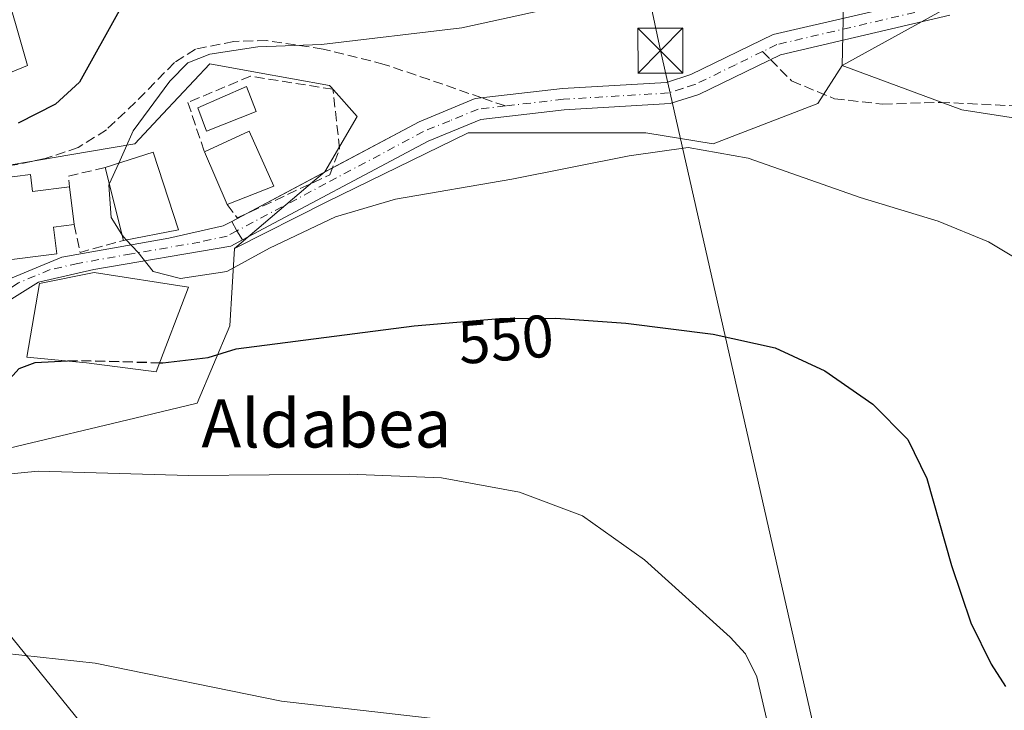
# Model space of a CAD drawing. Units: metres. Extents: x 627744 to 631195, y 4738869 to 4741247.
# Drawn here: x 630785 to 630949, y 4739269 to 4739384 of the extents above; entities that cross this region are included whole.
import ezdxf
from ezdxf.enums import TextEntityAlignment as Align

# ---------------------------------------------------------------- set-up
doc = ezdxf.new("R2010")
doc.units = ezdxf.units.M
doc.header["$MEASUREMENT"] = 0
doc.linetypes.add('DGN Style 3', pattern=[2.307223458686699, 1.648016756204785, -0.6592067024819142])
doc.linetypes.add('DGN Style 4', pattern=[2.6384748266838614, 1.318413404963828, -0.6592067024819142, 0.001648016756204785, -0.6592067024819142])
for name, color, linetype, lineweight in [('Arbolado forestal CxS', 92, 'Continuous', 0), ('Camino Cxs', 7, 'Continuous', 0), ('Camino eje', 30, 'DGN Style 4', 13), ('Comarca CxS', 21, 'Continuous', 0), ('Cultivos herbáceos CxS', 92, 'Continuous', 0), ('Curva de nivel maestra', 30, 'Continuous', 30), ('Curva de nivel maestra oculto', 30, 'DGN Style 3', 30), ('Curva de nivel normal', 30, 'Continuous', 0), ('Edificación Cxs', 1, 'Continuous', 13), ('Edificación religiosa Cxs', 192, 'Continuous', 13), ('Matorral CxS', 135, 'Continuous', 0), ('Muro lineal', 1, 'DGN Style 3', 13), ('Núcleo urbano CxS', 7, 'Continuous', 0), ('Piscina CxS', 4, 'Continuous', 0), ('Pista no pavimentada Cxs', 111, 'Continuous', 0), ('Pista no pavimentada eje', 91, 'DGN Style 4', 0), ('Rótulo de curva de nivel directora', 7, 'Continuous', 0), ('Senda', 7, 'DGN Style 3', 0), ('Senda no paivmentada conexión', 7, 'DGN Style 3', 0), ('Tendido', 6, 'Continuous', 0), ('Texto cartográfico', 7, 'Continuous', 0), ('Torre de tendido puntual', 7, 'Continuous', 0)]:
    doc.layers.add(name, color=color, linetype=linetype, lineweight=lineweight)
doc.styles.add('Style-Arial', font='txt')

# ---------------------------------------------------------------- blocks, each defined once
blk = doc.blocks.new('*U8')
at = {"layer": 'Cultivos herbáceos CxS', "color": 92, "linetype": 'Continuous', "lineweight": 0}
for points in [[(630782.5022999998, 4739391.176700001, 542.2268999999942), (630786.7719000002, 4739376.220699999, 546.3637000000017), (630768.6227000002, 4739368.742900001, 545.7179999999935), (630716.6233000001, 4739372.5801, 538.8938000000053), (630690.6791000003, 4739367.576300001, 537.766300000003), (630669.3333000002, 4739369.812899999, 535.9471000000049), (630591.3772999998, 4739376.255100001, 527.0564000000013), (630576.0425000006, 4739380.3759, 524.7430000000022), (630566.5032000003, 4739384.894300001, 523.0004999999946)], [(630783.7593, 4739312.443299999, 548.1051000000007), (630804.6325000003, 4739317.452500001, 548.196299999996), (630815.0241, 4739319.947100001, 548.7163), (630820.4265000002, 4739332.829100001, 552.1977999999945), (630821.2540999996, 4739345.7105, 556.4064999999973), (630836.5821000002, 4739353.488500001, 556.3472000000038), (630860.1244999999, 4739364.985099999, 556.1100000000006), (630871.6217, 4739364.9849, 556.0584999999992), (630889.6886999998, 4739364.9845, 556.0660000000062), (630900.8941000003, 4739363.176300001, 556.1178000000073), (630918.2753, 4739369.861099999, 557.2915999999968), (630922.3598999997, 4739376.2183, 557.5785000000033), (630942.2474999997, 4739368.816099999, 557.6579999999958), (630959.7670999998, 4739366.078299999, 558.3886999999959)]]:
    blk.add_polyline3d(points, dxfattribs=at)
blk = doc.blocks.new('*U23')
at = {"layer": 'Arbolado forestal CxS', "color": 92, "linetype": 'Continuous', "lineweight": 0}
for points in [[(630923.0308999997, 4739406.8643, 550.1401999999945), (630922.3598999997, 4739376.2183, 557.5785000000033), (630918.2753, 4739369.861099999, 557.2915999999968), (630900.8941000003, 4739363.176300001, 556.1178000000073), (630889.6886999998, 4739364.9845, 556.0660000000062), (630871.6217, 4739364.9849, 556.0584999999992), (630860.1244999999, 4739364.985099999, 556.1100000000006), (630836.5821000002, 4739353.488500001, 556.3472000000038), (630821.2540999996, 4739345.7105, 556.4064999999973), (630834.6080999998, 4739357.078500001, 557.1502999999939), (630836.2660999997, 4739358.489900001, 557.1183000000019), (630838.7437000005, 4739362.7685, 557.1980999999942), (630841.6196999997, 4739367.7349, 556.9091999999946), (630837.6793000001, 4739372.173900001, 556.6671999999963), (630837.3195000002, 4739372.579100001, 556.6205999999949), (630837.0565, 4739372.875499999, 556.547200000001), (630824.7445, 4739375.0867, 556.1573999999965), (630817.1003000002, 4739376.4597, 554.8120000000055), (630809.3192999996, 4739368.161900001, 555.1080999999976), (630804.6322999997, 4739363.163699999, 554.7960000000021), (630793.8057000004, 4739361.314900001, 552.879700000005), (630779.1101000002, 4739358.8057, 551.7636000000057)], [(630768.6227000002, 4739368.742900001, 545.7179999999935), (630786.7719000002, 4739376.220699999, 546.3637000000017), (630782.5022999998, 4739391.176700001, 542.2268999999942)]]:
    blk.add_polyline3d(points, dxfattribs=at)
blk = doc.blocks.new('5TTEND')
at = {"layer": 'Comarca CxS', "color": 7, "linetype": 'Continuous', "lineweight": 0}
for p, q in [((-0.375, 0.3754), (0.375, -0.3746)), ((0.3720000000000001, 0.3784000000000001), (-0.3720000000000001, -0.3776))]:
    blk.add_line(p, q, dxfattribs=at)
at = {"layer": 'Comarca CxS', "color": 7, "linetype": 'Continuous', "lineweight": 0, "flags": 128}
blk.add_lwpolyline([(-0.375, -0.3746), (0.375, -0.3746), (0.375, 0.3754), (-0.375, 0.3754), (-0.3720000000000001, -0.3776)], dxfattribs=at)

msp = doc.modelspace()

# ---------------------------------------------------------------- linework, layer by layer
at = {"layer": 'Arbolado forestal CxS', "color": 92, "linetype": 'Continuous', "lineweight": 0, "extrusion": (0.005161981335808146, 0.2357586885443192, 0.9717979186665052), "elevation": 1121147.784816484, "flags": 128}
msp.add_lwpolyline([(-527026.5030473211, -4617933.770490329), (-527026.5030473211, -4617902.227569351)], dxfattribs=at)
at = {"layer": 'Arbolado forestal CxS', "color": 92, "linetype": 'Continuous', "lineweight": 0}
for points in [[(630566.5032000003, 4739384.894300001, 523.0004999999946), (630576.0425000006, 4739380.3759, 524.7430000000022), (630591.3772999998, 4739376.255100001, 527.0564000000013), (630669.3333000002, 4739369.812899999, 535.9471000000049), (630690.6791000003, 4739367.576300001, 537.766300000003), (630716.6233000001, 4739372.5801, 538.8938000000053), (630768.6227000002, 4739368.742900001, 545.7179999999935), (630786.7719000002, 4739376.220699999, 546.3637000000017), (630782.5022999998, 4739391.176700001, 542.2268999999942), (630776.0966999996, 4739405.064900001, 538.001099999994), (630847.9089000003, 4739415.900900001, 542.8107000000019), (630851.4914999995, 4739416.441299999, 542.8868999999977), (630923.0308999997, 4739406.8643, 550.1401999999945)], [(630821.2540999996, 4739345.7105, 556.4064999999973), (630834.6080999998, 4739357.078500001, 557.1502999999939), (630836.2660999997, 4739358.489900001, 557.1183000000019), (630838.7437000005, 4739362.7685, 557.1980999999942), (630841.6196999997, 4739367.7349, 556.9091999999946), (630837.6793000001, 4739372.173900001, 556.6671999999963), (630837.3195000002, 4739372.579100001, 556.6205999999949), (630837.0565, 4739372.875499999, 556.547200000001), (630824.7445, 4739375.0867, 556.1573999999965), (630817.1003000002, 4739376.4597, 554.8120000000055), (630809.3192999996, 4739368.161900001, 555.1080999999976), (630804.6322999997, 4739363.163699999, 554.7960000000021), (630793.8057000004, 4739361.314900001, 552.879700000005), (630779.1101000002, 4739358.8057, 551.7636000000057)], [(630922.3598999997, 4739376.2183, 557.5785000000033), (630918.2753, 4739369.861099999, 557.2915999999968), (630900.8941000003, 4739363.176300001, 556.1178000000073), (630889.6886999998, 4739364.9845, 556.0660000000062), (630871.6217, 4739364.9849, 556.0584999999992), (630860.1244999999, 4739364.985099999, 556.1100000000006), (630836.5821000002, 4739353.488500001, 556.3472000000038), (630821.2540999996, 4739345.7105, 556.4064999999973)]]:
    msp.add_polyline3d(points, dxfattribs=at)
at = {"layer": 'Camino Cxs', "color": 7, "linetype": 'Continuous', "lineweight": 0, "extrusion": (0.02081887519189958, 0.01108719465619108, 0.9997217855735664), "elevation": 66236.95254579863, "flags": 128}
msp.add_lwpolyline([(3886611.534791181, -2783748.249686949), (3886611.534791181, -2783764.517051047)], dxfattribs=at)
at = {"layer": 'Camino Cxs', "color": 7, "linetype": 'Continuous', "lineweight": 0, "extrusion": (-0.01770574619760524, -0.009429399910197561, 0.9997987762389589), "elevation": -55300.58116757337, "flags": 128}
msp.add_lwpolyline([(-3886597.144541385, 2784004.376263413), (-3886597.144541385, 2784007.068176164)], dxfattribs=at)
at = {"layer": 'Camino Cxs', "color": 7, "linetype": 'Continuous', "lineweight": 0, "extrusion": (0.4979372244245069, 0.2612597466341794, 0.8269231314463654), "elevation": 1552771.94331, "flags": 128}
msp.add_lwpolyline([(3903664.155521938, -2282466.681843549), (3903665.936006227, -2282466.584389271), (3903667.717613528, -2282466.544731782)], dxfattribs=at)
at = {"layer": 'Camino Cxs', "color": 7, "linetype": 'Continuous', "lineweight": 0}
for points in [[(630940.2401000002, 4739384.5601, 557.5175000000017), (630912.0601000005, 4739377.9901, 557.2229999999981), (630898.5000999998, 4739371.360099999, 557.0393999999942), (630893.7500999998, 4739369.860099999, 556.963499999998), (630876.1101000002, 4739368.800100001, 556.2635000000009), (630862.2001, 4739367.190099999, 556.1753000000026), (630853.4501, 4739363.590100001, 556.1857000000019), (630822.5371000003, 4739347.1403, 557.8353999999963), (630821.6385000005, 4739348.679500001, 557.8901999999945), (630820.7817000002, 4739350.241900001, 557.9125000000058), (630851.9301000005, 4739366.8301, 556.3295000000071), (630861.3000999996, 4739370.6801, 556.1790000000037), (630875.7901, 4739372.360099999, 556.2976999999955), (630893.1001000004, 4739373.4001, 557.5323000000062), (630897.1700999998, 4739374.6801, 557.2311999999947), (630910.8601000002, 4739381.380100001, 557.2756999999983), (630939.2701000003, 4739388.0001, 557.459600000002)], [(630837.5114000002, 4739359.1514, 557.5828000000038), (630851.9301000005, 4739366.8301, 556.3295000000071), (630861.3000999996, 4739370.6801, 556.1790000000037), (630875.7901, 4739372.360099999, 556.2976999999955), (630893.1001000004, 4739373.4001, 557.5323000000062), (630897.1700999998, 4739374.6801, 557.2311999999947), (630910.8601000002, 4739381.380100001, 557.2756999999983), (630939.2701000003, 4739388.0001, 557.459600000002)], [(630940.2401000002, 4739384.5601, 557.5175000000017), (630912.0601000005, 4739377.9901, 557.2229999999981), (630898.5000999998, 4739371.360099999, 557.0393999999942), (630893.7500999998, 4739369.860099999, 556.963499999998), (630876.1101000002, 4739368.800100001, 556.2635000000009), (630862.2001, 4739367.190099999, 556.1753000000026), (630853.4501, 4739363.590100001, 556.1857000000019), (630822.5371000003, 4739347.1403, 557.8353999999963)]]:
    msp.add_polyline3d(points, dxfattribs=at)
at = {"layer": 'Camino eje', "color": 30, "linetype": 'DGN Style 4', "lineweight": 13}
for points in [[(630939.7550999997, 4739386.280099999, 557.454899999997), (630911.4600999998, 4739379.6851, 557.2464999999938), (630909.1095000004, 4739378.534700001, 557.2103999999963)], [(630909.1095000004, 4739378.534700001, 557.2103999999963), (630904.6151000002, 4739376.335100001, 557.1448999999993), (630897.8350999998, 4739373.020099999, 557.0305999999982), (630895.8000999996, 4739372.380100001, 556.9717999999993), (630893.4250999996, 4739371.630100001, 556.9456000000064), (630875.9501, 4739370.5801, 556.2811999999976), (630866.2960999999, 4739369.462099999, 556.194399999993)], [(630866.2960999999, 4739369.462099999, 556.194399999993), (630861.7500999998, 4739368.9351, 556.186400000006), (630857.0651000004, 4739367.0101, 556.2029999999941), (630852.6901000004, 4739365.210100001, 556.2612999999983), (630836.4101, 4739356.540100001, 557.4272000000057), (630821.6385000005, 4739348.679500001, 557.8901999999945)]]:
    msp.add_polyline3d(points, dxfattribs=at)
at = {"layer": 'Cultivos herbáceos CxS', "color": 92, "linetype": 'Continuous', "lineweight": 0}
for points in [[(630566.5032000003, 4739384.894300001, 523.0004999999946), (630576.0425000006, 4739380.3759, 524.7430000000022), (630591.3772999998, 4739376.255100001, 527.0564000000013), (630669.3333000002, 4739369.812899999, 535.9471000000049), (630690.6791000003, 4739367.576300001, 537.766300000003), (630716.6233000001, 4739372.5801, 538.8938000000053), (630768.6227000002, 4739368.742900001, 545.7179999999935), (630786.7719000002, 4739376.220699999, 546.3637000000017), (630782.5022999998, 4739391.176700001, 542.2268999999942), (630776.0966999996, 4739405.064900001, 538.001099999994), (630847.9089000003, 4739415.900900001, 542.8107000000019), (630851.4914999995, 4739416.441299999, 542.8868999999977), (630923.0308999997, 4739406.8643, 550.1401999999945)], [(630922.3598999997, 4739376.2183, 557.5785000000033), (630918.2753, 4739369.861099999, 557.2915999999968), (630900.8941000003, 4739363.176300001, 556.1178000000073), (630889.6886999998, 4739364.9845, 556.0660000000062), (630871.6217, 4739364.9849, 556.0584999999992), (630860.1244999999, 4739364.985099999, 556.1100000000006), (630836.5821000002, 4739353.488500001, 556.3472000000038), (630821.2540999996, 4739345.7105, 556.4064999999973)], [(630922.3598999997, 4739376.2183, 557.5785000000033), (630942.2474999997, 4739368.816099999, 557.6579999999958), (630959.7670999998, 4739366.078299999, 558.3886999999959), (630984.9511000002, 4739351.2959, 558.8251000000018), (630996.9951, 4739327.206499999, 557.7676000000065), (631028.7487000005, 4739295.452099999, 557.0770000000048), (631042.7105, 4739275.3387, 556.7100999999967), (631065.4299, 4739281.2171, 558.729800000001), (631106.4458999997, 4739275.7885, 559.1735000000045), (631147.8925000001, 4739289.0277, 563.0427000000054), (631156.3809000002, 4739290.1555, 563.5636999999988), (631187.7052999996, 4739294.317700001, 565.6744000000035)], [(630821.2540999996, 4739345.7105, 556.4064999999973), (630820.4265000002, 4739332.829100001, 552.1977999999945), (630815.0241, 4739319.947100001, 548.7163), (630804.6325000003, 4739317.452500001, 548.196299999996), (630783.7593, 4739312.443299999, 548.1051000000007), (630777.9005000005, 4739311.0371, 547.3784000000014), (630776.1653000005, 4739310.6207, 547.0991999999969), (630763.0484999996, 4739313.056500001, 548.2795000000042), (630759.4905000003, 4739313.7169, 548.9164000000019), (630757.2619000003, 4739314.131100001, 549.3258999999962), (630752.2729000002, 4739311.636299999, 549.4998999999953), (630750.1958999997, 4739304.9889, 548.1469999999972), (630747.9086999996, 4739297.667500001, 546.5938000000025), (630746.1497, 4739292.036699999, 545.350099999996), (630745.7801000001, 4739291.692100001, 545.3187999999936), (630737.7313000001, 4739284.1845, 544.6284000000014), (630741.6577000003, 4739272.969900001, 542.1190999999963), (630744.4045000002, 4739265.122500001, 540.0332000000053), (630747.6407000005, 4739255.8693, 538.0786999999982), (630753.8170999996, 4739251.392300001, 537.3337000000029), (630749.3887, 4739243.886299999, 536.7391000000061)]]:
    msp.add_polyline3d(points, dxfattribs=at)
at = {"layer": 'Curva de nivel maestra', "color": 30, "linetype": 'Continuous', "lineweight": 30, "elevation": 550, "flags": 128}
for points in [[(630802.3399999999, 4739385.800100001), (630795.4400000004, 4739373.440099999), (630791.4699999997, 4739369.780099999), (630785.25, 4739366.590100001)], [(630808.7904000003, 4739326.705200001), (630809.3300000001, 4739326.690099999), (630816.8600000005, 4739327.550100001), (630821.5300000003, 4739329.0001), (630851.1500000004, 4739332.8301), (630865.3399999999, 4739334.0601), (630874.7199999997, 4739334.140100001), (630886.3200000003, 4739333.270099999), (630900.8899999997, 4739331.450099999), (630911.2100000001, 4739329.190099999), (630919.4400000004, 4739325.3301), (630927.4299999997, 4739319.770099999), (630933.2699999996, 4739313.9301), (630936.4199999999, 4739307.390100001), (630940.5199999996, 4739292.9001), (630943.7599999999, 4739283.370100001), (630947.1100000005, 4739276.5001), (630949.5, 4739272.790100001)], [(630742.7812000001, 4739308.7994), (630746.0499999998, 4739311.9801), (630755.2999999998, 4739317.840100001), (630760.7100000001, 4739319.770099999), (630768.5300000003, 4739319.920100001), (630776.6299999999, 4739318.340100001), (630778.5099999999, 4739318.380100001), (630781.0599999997, 4739319.780099999), (630783.3700000001, 4739323.470100001), (630785.3700000001, 4739325.7401), (630788.04, 4739326.7301), (630793.4458, 4739326.9882)]]:
    msp.add_lwpolyline(points, dxfattribs=at)
at = {"layer": 'Curva de nivel maestra oculto', "color": 30, "linetype": 'DGN Style 3', "lineweight": 30, "elevation": 550, "flags": 128}
msp.add_lwpolyline([(630793.4458, 4739326.9882), (630795.3700000001, 4739327.0801), (630808.7904000003, 4739326.705200001)], dxfattribs=at)
at = {"layer": 'Curva de nivel normal', "color": 30, "linetype": 'Continuous', "lineweight": 0, "flags": 128}
for points, elevation in [([(630910.8700000001, 4739393.870100001), (630859.0800000001, 4739382.4901), (630835.6900000004, 4739379.700099999), (630825.1299999999, 4739379.340100001), (630817.0999999996, 4739378.0801), (630813.4600000001, 4739376.630100001), (630810.4500000002, 4739373.590100001), (630804.3799999999, 4739365.3201), (630801.9550000001, 4739359.9265)], 555), ([(630803.2286, 4739347.1512), (630805.2000000002, 4739345.040100001), (630807.6799999997, 4739341.9001), (630812.2599999999, 4739340.720100001), (630819.9800000006, 4739341.920100001), (630827.0800000001, 4739345.800100001), (630838.0599999997, 4739350.9801), (630848.0300000003, 4739353.920100001), (630867.3600000005, 4739357.280099999), (630886.9199999999, 4739361.170100001), (630896.7199999997, 4739362.520099999), (630906.6799999997, 4739360.7501), (630925.3600000005, 4739354.220100001), (630938.3200000003, 4739350.290100001), (630946.7100000001, 4739346.850099999), (630958.8099999997, 4739339.550100001)], 555), ([(630801.9550000001, 4739359.9265), (630800.3890000005, 4739356.443600001)], 555), ([(630800.3890000005, 4739356.443600001), (630800.3200000003, 4739356.290100001), (630800.7199999997, 4739350.890100001), (630802.5025000004, 4739348.079299999)], 555), ([(630802.5025000004, 4739348.079299999), (630802.7999999998, 4739347.610099999), (630803.2286, 4739347.1512)], 555), ([(630779.4900000002, 4739307.770099999), (630788.5599999997, 4739308.640100001), (630813.6399999997, 4739307.9301), (630840.3600000005, 4739308.130100001), (630855.6799999997, 4739307.5001), (630868.6500000004, 4739305.120100001), (630879.1100000005, 4739301.190099999), (630889.4600000001, 4739293.870100001), (630903.7000000002, 4739280.970100001), (630906.25, 4739278.2301), (630908.1699999999, 4739274.380100001), (630909.9000000004, 4739266.7301)], 545), ([(630779.6799999997, 4739278.6801), (630798.04, 4739276.6801), (630829.0300000003, 4739270.3301), (630863.0199999996, 4739266.470100001)], 540)]:
    msp.add_lwpolyline(points, dxfattribs=dict(at, elevation=elevation))
at = {"layer": 'Edificación Cxs', "color": 1, "linetype": 'Continuous', "lineweight": 13, "extrusion": (0.1973123481043974, 0.02087469007848747, 0.9801184033572965), "elevation": 223950.0011629583, "flags": 128}
msp.add_lwpolyline([(4646692.55322008, -1103437.576427174), (4646695.209166106, -1103445.516915255), (4646685.657652492, -1103448.702686448)], dxfattribs=at)
at = {"layer": 'Edificación Cxs', "color": 1, "linetype": 'Continuous', "lineweight": 13, "extrusion": (-0.05882522083162994, -0.03640824587372338, 0.9976041464561525), "elevation": -209101.5603740656, "flags": 128}
msp.add_lwpolyline([(-3697962.044771759, 3023373.53566322), (-3697959.97855694, 3023381.720028726), (-3697946.790652643, 3023378.489358132)], dxfattribs=at)
at = {"layer": 'Edificación Cxs', "color": 1, "linetype": 'Continuous', "lineweight": 13, "extrusion": (0.1014208352172809, -0.2338017148606834, 0.9669801302570974), "elevation": -1043550.912532055, "flags": 128}
msp.add_lwpolyline([(2464789.356875016, 3961718.875600918), (2464789.356875016, 3961728.750360436)], dxfattribs=at)
at = {"layer": 'Edificación Cxs', "color": 1, "linetype": 'Continuous', "lineweight": 13, "extrusion": (8.796706657384478e-05, -0.0003481432766031721, 0.999999935529025), "elevation": -1036.022382074576, "flags": 128}
msp.add_lwpolyline([(630802.708533303, 4739346.986629074), (630799.6385329198, 4739359.136629811)], dxfattribs=at)
at = {"layer": 'Edificación Cxs', "color": 1, "linetype": 'Continuous', "lineweight": 13, "extrusion": (-0.0344352039475977, -0.01351703629101462, 0.9993155189723589), "elevation": -85226.71108076941, "flags": 128}
msp.add_lwpolyline([(-4181145.688314456, 2317368.633671055), (-4181145.688314455, 2317360.280774491)], dxfattribs=at)
at = {"layer": 'Edificación Cxs', "color": 1, "linetype": 'Continuous', "lineweight": 13, "extrusion": (-0.0364994464040842, -0.007092687183252561, 0.9993085030163188), "elevation": -56080.5842571042, "flags": 128}
msp.add_lwpolyline([(-4531992.980469459, 1522250.311876282), (-4531992.980469459, 1522240.974074193)], dxfattribs=at)
at = {"layer": 'Edificación Cxs', "color": 1, "linetype": 'Continuous', "lineweight": 13, "elevation": 559.4256000000023, "flags": 128}
msp.add_lwpolyline([(630813.6001000004, 4739339.2601), (630808.2100999998, 4739325.190099999), (630796.6001000004, 4739326.6801), (630786.6700999998, 4739327.6501), (630788.7801000001, 4739339.870100001), (630797.8901000004, 4739341.720100001)], close=True, dxfattribs=at)
at = {"layer": 'Edificación Cxs', "color": 1, "linetype": 'Continuous', "lineweight": 13}
msp.add_polyline3d([(630813.6001000004, 4739339.2601, 559.4256000000023), (630808.2100999998, 4739325.190099999, 555.8081999999995), (630796.6001000004, 4739326.6801, 555.8157000000066), (630786.6700999998, 4739327.6501, 554.4722999999941), (630788.7801000001, 4739339.870100001, 556.9514000000054), (630797.8901000004, 4739341.720100001, 557.2234000000026), (630813.6001000004, 4739339.2601, 559.4256000000023)], dxfattribs=at)
for points in [[(630827.7801000001, 4739356.100099999, 560.610400000005), (630820.0100999996, 4739353.050100001, 560.610400000005), (630816.2100999998, 4739361.8101, 560.610400000005), (630823.6700999998, 4739365.270099999, 560.610400000005)], [(630811.9200999998, 4739348.840100001, 559.0302999999985), (630802.7600999996, 4739347.0601, 559.0302999999985), (630799.6901000004, 4739359.210100001, 559.0302999999985), (630807.7200999996, 4739361.7501, 559.0302999999985)]]:
    msp.add_3dface(points, dxfattribs=at)
at = {"layer": 'Edificación religiosa Cxs', "color": 192, "linetype": 'Continuous', "lineweight": 13, "elevation": 563.0758999999961, "flags": 128}
msp.add_lwpolyline([(630787.2701000003, 4739358.0601), (630787.6201, 4739355.220100001), (630793.7701000003, 4739355.9901), (630794.5500999996, 4739349.710100001), (630791.1101000002, 4739349.280099999), (630791.6700999998, 4739344.8201), (630782.4101, 4739343.6601), (630781.8701, 4739347.9901), (630774.1700999998, 4739347.020099999), (630773.5601000005, 4739353.530099999), (630782.3400999998, 4739354.630100001), (630782.0000999998, 4739357.4001)], close=True, dxfattribs=at)
at = {"layer": 'Edificación religiosa Cxs', "color": 192, "linetype": 'Continuous', "lineweight": 13, "extrusion": (0.1874593771687643, 0.7511813203270091, 0.6329183248281489), "elevation": 3678716.438104779, "flags": 128}
msp.add_lwpolyline([(535509.6245488033, -3006606.479347528), (535508.5973219663, -3006602.259608908), (535502.8167561498, -3006605.792719719)], dxfattribs=at)
at = {"layer": 'Edificación religiosa Cxs', "color": 192, "linetype": 'Continuous', "lineweight": 13, "extrusion": (-0.002912977017924266, 0.02345319959743419, 0.9997206919902858), "elevation": 109872.4268669078, "flags": 128}
msp.add_lwpolyline([(-1210141.44193331, -4624162.846600647), (-1210141.44193331, -4624156.516578518)], dxfattribs=at)
at = {"layer": 'Edificación religiosa Cxs', "color": 192, "linetype": 'Continuous', "lineweight": 13}
msp.add_polyline3d([(630794.5500999996, 4739349.710100001, 557.1578000000009), (630791.1101000002, 4739349.280099999, 559.3405999999959), (630791.6700999998, 4739344.8201, 557.1728000000003), (630782.4101, 4739343.6601, 559.1564999999973), (630781.8701, 4739347.9901, 563.0758999999962), (630774.1700999998, 4739347.020099999, 562.3987999999954), (630773.5601000005, 4739353.530099999, 562.1224999999977), (630782.3400999998, 4739354.630100001, 561.2155000000057), (630782.0000999998, 4739357.4001, 557.5817999999999), (630787.2701000003, 4739358.0601, 556.4765999999945)], dxfattribs=at)
at = {"layer": 'Matorral CxS', "color": 135, "linetype": 'Continuous', "lineweight": 0, "extrusion": (0.005161981335808146, 0.2357586885443192, 0.9717979186665052), "elevation": 1121147.784816484, "flags": 128}
msp.add_lwpolyline([(-527026.5030473211, -4617933.770490329), (-527026.5030473211, -4617902.227569351)], dxfattribs=at)
at = {"layer": 'Matorral CxS', "color": 135, "linetype": 'Continuous', "lineweight": 0}
for points in [[(631184.4938000003, 4739463.205800001, 612.4612999999954), (631187.7052999996, 4739294.317700001, 565.6744000000035), (631156.3809000002, 4739290.1555, 563.5636999999988), (631147.8925000001, 4739289.0277, 563.0427000000054), (631106.4458999997, 4739275.7885, 559.1735000000045), (631065.4299, 4739281.2171, 558.729800000001), (631042.7105, 4739275.3387, 556.7100999999967), (631028.7487000005, 4739295.452099999, 557.0770000000048), (630996.9951, 4739327.206499999, 557.7676000000065), (630984.9511000002, 4739351.2959, 558.8251000000018), (630959.7670999998, 4739366.078299999, 558.3886999999959), (630942.2474999997, 4739368.816099999, 557.6579999999958), (630922.3598999997, 4739376.2183, 557.5785000000033), (630939.3633000003, 4739385.608100001, 557.2535000000062)], [(631184.4938000003, 4739463.205800001, 612.4612999999954), (631179.8981, 4739458.751499999, 610.8534000000072), (631173.8447000004, 4739445.499700001, 608.1656999999977), (631150.9515000005, 4739445.4221, 603.6153000000049), (631108.7200999996, 4739445.5009, 593.7189000000071), (631089.5031000003, 4739447.6381, 587.338499999998), (631078.3910999997, 4739451.495300001, 582.9965999999986), (631059.6098999997, 4739454.047700001, 577.9000999999989), (631044.6627000002, 4739447.638900001, 569.6310999999987), (631027.9590999996, 4739432.622300001, 572.1774000000005), (631019.9178999999, 4739422.282299999, 567.2700000000041), (631015.0774999997, 4739410.740499999, 570.1664000000019), (631007.6842999998, 4739399.778700001, 567.1051000000007), (630997.6171000004, 4739395.1151, 564.8925000000017), (630984.3066999996, 4739393.5591, 562.5820999999996), (630957.6595000002, 4739391.718699999, 557.4738000000071), (630939.3633000003, 4739385.608100001, 557.2535000000062), (630922.3598999997, 4739376.2183, 557.5785000000033)], [(630939.3633000003, 4739385.608100001, 557.2535000000062), (630922.3598999997, 4739376.2183, 557.5785000000033), (630923.0308999997, 4739406.8643, 550.1401999999945)], [(630922.3598999997, 4739376.2183, 557.5785000000033), (630942.2474999997, 4739368.816099999, 557.6579999999958), (630959.7670999998, 4739366.078299999, 558.3886999999959), (630984.9511000002, 4739351.2959, 558.8251000000018), (630996.9951, 4739327.206499999, 557.7676000000065), (631028.7487000005, 4739295.452099999, 557.0770000000048), (631042.7105, 4739275.3387, 556.7100999999967), (631065.4299, 4739281.2171, 558.729800000001), (631106.4458999997, 4739275.7885, 559.1735000000045), (631147.8925000001, 4739289.0277, 563.0427000000054), (631156.3809000002, 4739290.1555, 563.5636999999988), (631187.7052999996, 4739294.317700001, 565.6744000000035)]]:
    msp.add_polyline3d(points, dxfattribs=at)
at = {"layer": 'Muro lineal', "color": 1, "linetype": 'DGN Style 3', "lineweight": 13, "extrusion": (-0.3563694288483524, 0.2478676592635731, 0.9008676116242034), "elevation": 950439.250758034, "flags": 128}
msp.add_lwpolyline([(-4250963.718360765, -1971143.571399871), (-4250959.072721931, -1971148.205650266), (-4250957.694581394, -1971146.925282234)], dxfattribs=at)
at = {"layer": 'Muro lineal', "color": 1, "linetype": 'DGN Style 3', "lineweight": 13, "extrusion": (-0.2204132352858613, -0.2155472051212253, 0.9512924934399766), "elevation": -1160059.031659574, "flags": 128}
msp.add_lwpolyline([(-2947387.305139054, 3581411.574513021), (-2947383.302719674, 3581408.915651008), (-2947379.670317086, 3581415.797163464)], dxfattribs=at)
at = {"layer": 'Muro lineal', "color": 1, "linetype": 'DGN Style 3', "lineweight": 13}
msp.add_polyline3d([(630820.0100999996, 4739353.050100001, 558.0938000000025), (630821.7001, 4739350.8301, 557.9238999999943), (630837.0701000001, 4739357.970100001, 557.6159000000043), (630838.7100999998, 4739362.360099999, 557.5598999999929), (630837.6101000002, 4739372.2401, 557.1735000000045), (630823.8901000004, 4739374.4301, 557.2834000000003), (630813.4700999996, 4739370.040100001, 559.053899999999), (630816.2100999998, 4739361.8101, 560.610400000005)], dxfattribs=at)
at = {"layer": 'Núcleo urbano CxS', "color": 7, "linetype": 'Continuous', "lineweight": 0}
for points in [[(630779.1101000002, 4739358.8057, 551.7636000000057), (630793.8057000004, 4739361.314900001, 552.879700000005), (630804.6322999997, 4739363.163699999, 554.7960000000021), (630809.3192999996, 4739368.161900001, 555.1080999999976), (630817.1003000002, 4739376.4597, 554.8120000000055), (630824.7445, 4739375.0867, 556.1573999999965), (630837.0565, 4739372.875499999, 556.547200000001), (630837.3195000002, 4739372.579100001, 556.6205999999949), (630837.6793000001, 4739372.173900001, 556.6671999999963), (630841.6196999997, 4739367.7349, 556.9091999999946), (630838.7437000005, 4739362.7685, 557.1980999999942), (630836.2660999997, 4739358.489900001, 557.1183000000019), (630834.6080999998, 4739357.078500001, 557.1502999999939), (630821.2540999996, 4739345.7105, 556.4064999999973), (630820.4265000002, 4739332.829100001, 552.1977999999945), (630815.0241, 4739319.947100001, 548.7163), (630804.6325000003, 4739317.452500001, 548.196299999996), (630783.7593, 4739312.443299999, 548.1051000000007)], [(630821.2540999996, 4739345.7105, 556.4064999999973), (630834.6080999998, 4739357.078500001, 557.1502999999939), (630836.2660999997, 4739358.489900001, 557.1183000000019), (630838.7437000005, 4739362.7685, 557.1980999999942), (630841.6196999997, 4739367.7349, 556.9091999999946), (630837.6793000001, 4739372.173900001, 556.6671999999963), (630837.3195000002, 4739372.579100001, 556.6205999999949), (630837.0565, 4739372.875499999, 556.547200000001), (630824.7445, 4739375.0867, 556.1573999999965), (630817.1003000002, 4739376.4597, 554.8120000000055), (630809.3192999996, 4739368.161900001, 555.1080999999976), (630804.6322999997, 4739363.163699999, 554.7960000000021), (630793.8057000004, 4739361.314900001, 552.879700000005), (630779.1101000002, 4739358.8057, 551.7636000000057)], [(630821.2540999996, 4739345.7105, 556.4064999999973), (630820.4265000002, 4739332.829100001, 552.1977999999945), (630815.0241, 4739319.947100001, 548.7163), (630804.6325000003, 4739317.452500001, 548.196299999996), (630783.7593, 4739312.443299999, 548.1051000000007), (630777.9005000005, 4739311.0371, 547.3784000000014), (630776.1653000005, 4739310.6207, 547.0991999999969), (630763.0484999996, 4739313.056500001, 548.2795000000042), (630759.4905000003, 4739313.7169, 548.9164000000019), (630757.2619000003, 4739314.131100001, 549.3258999999962), (630752.2729000002, 4739311.636299999, 549.4998999999953), (630750.1958999997, 4739304.9889, 548.1469999999972), (630747.9086999996, 4739297.667500001, 546.5938000000025), (630746.1497, 4739292.036699999, 545.350099999996), (630745.7801000001, 4739291.692100001, 545.3187999999936), (630737.7313000001, 4739284.1845, 544.6284000000014), (630741.6577000003, 4739272.969900001, 542.1190999999963), (630744.4045000002, 4739265.122500001, 540.0332000000053), (630747.6407000005, 4739255.8693, 538.0786999999982), (630753.8170999996, 4739251.392300001, 537.3337000000029), (630749.3887, 4739243.886299999, 536.7391000000061)]]:
    msp.add_polyline3d(points, dxfattribs=at)
at = {"layer": 'Piscina CxS', "color": 4, "linetype": 'Continuous', "lineweight": 0}
msp.add_polyline3d([(630824.8201000001, 4739368.520099999, 557.2082999999984), (630816.5500999996, 4739365.2401, 556.6154999999999), (630815.1501000002, 4739369.1801, 555.8687999999966), (630823.2301000003, 4739372.720100001, 557.0215000000027), (630824.8201000001, 4739368.520099999, 557.2082999999984)], dxfattribs=at)
msp.add_3dface([(630824.8201000001, 4739368.520099999, 557.2082999999984), (630816.5500999996, 4739365.2401, 556.6154999999999), (630815.1501000002, 4739369.1801, 555.8687999999966), (630823.2301000003, 4739372.720100001, 557.0215000000027)], dxfattribs=at)
at = {"layer": 'Pista no pavimentada Cxs', "color": 111, "linetype": 'Continuous', "lineweight": 0, "extrusion": (0.4979372244245069, 0.2612597466341794, 0.8269231314463654), "elevation": 1552771.94331, "flags": 128}
msp.add_lwpolyline([(3903664.155521938, -2282466.681843549), (3903665.936006227, -2282466.584389271), (3903667.717613528, -2282466.544731782)], dxfattribs=at)
at = {"layer": 'Pista no pavimentada Cxs', "color": 111, "linetype": 'Continuous', "lineweight": 0}
for points in [[(630689.4001000002, 4739273.880100001, 552.6502000000038), (630697.1201, 4739280.300100001, 552.4807000000001), (630704.7200999996, 4739288.700099999, 551.1392000000051), (630716.5701000001, 4739307.4001, 551.1484999999957), (630716.9527000004, 4739308.031400001, 551.2048000000068), (630719.1023000004, 4739313.4354, 552.5638000000035), (630720.4252000004, 4739318.330200001, 552.4395999999979), (630721.7482000003, 4739320.7115, 552.198900000003), (630723.7324999999, 4739322.629699999, 551.9444999999978), (630727.9895000001, 4739324.1163, 552.2195000000065), (630748.7901, 4739332.120100001, 552.353099999993), (630781.9200999998, 4739339.9001, 556.3390000000073), (630792.5201000003, 4739344.300100001, 556.5200000000041), (630810.3101000005, 4739347.460100001, 558.8822999999975), (630819.3701, 4739349.4901, 557.9521999999997), (630820.7817000002, 4739350.241900001, 557.9125000000058)], [(630781.9200999998, 4739339.9001, 556.3390000000073), (630792.5201000003, 4739344.300100001, 556.5200000000041), (630810.3101000005, 4739347.460100001, 558.8822999999975), (630819.3701, 4739349.4901, 557.9521999999997), (630820.7817000002, 4739350.241900001, 557.9125000000058), (630821.6385000005, 4739348.679500001, 557.8901999999945), (630822.5371000003, 4739347.1403, 557.8353999999963), (630820.6201, 4739346.120100001, 558.4138999999996), (630797.8201000001, 4739342.200099999, 556.9550000000017), (630788.6201, 4739340.100099999, 556.9514000000054), (630782.8201000001, 4739336.5001, 554.5999000000012)], [(630822.5371000003, 4739347.1403, 557.8353999999963), (630820.6201, 4739346.120100001, 558.4138999999996), (630797.8201000001, 4739342.200099999, 556.9550000000017), (630788.6201, 4739340.100099999, 556.9514000000054), (630782.8201000001, 4739336.5001, 554.5999000000012), (630749.8201000001, 4739328.6801, 552.210699999996), (630743.1133000003, 4739326.9954, 552.203800000003), (630732.7944999998, 4739323.092800001, 552.9584999999934), (630725.9814999999, 4739320.1823, 553.1036000000023), (630723.0711000003, 4739317.338099999, 553.1573999999965), (630722.3971999995, 4739314.874100001, 553.4072000000015), (630720.9544000003, 4739309.598999999, 552.4611000000004), (630719.5652999999, 4739307.019300001, 551.5813999999956), (630715.9901999999, 4739301.688100001, 551.355899999995), (630715.3201000001, 4739300.300100001, 551.2718000000023), (630705.7200999996, 4739284.300100001, 552.6190999999963), (630691.4600999998, 4739271.5101, 553.7127999999939)]]:
    msp.add_polyline3d(points, dxfattribs=at)
at = {"layer": 'Pista no pavimentada eje', "color": 91, "linetype": 'DGN Style 4', "lineweight": 0}
msp.add_polyline3d([(630821.6385000005, 4739348.679500001, 557.8901999999945), (630819.9951, 4739347.8051, 557.9994000000006), (630815.4650999998, 4739346.790100001, 558.7216000000044), (630804.0651000004, 4739344.8301, 557.9532000000036), (630795.1700999998, 4739343.2501, 556.3148999999976), (630790.5701000001, 4739342.200099999, 556.3766000000032), (630785.2701000003, 4739340.0001, 556.7624999999971), (630782.3701, 4739338.200099999, 555.2657000000036), (630765.8701, 4739334.290100001, 553.8494999999966), (630758.4817000005, 4739332.5551, 552.4535000000033)], dxfattribs=at)
at = {"layer": 'Senda', "color": 7, "linetype": 'DGN Style 3', "lineweight": 0}
for points in [[(630862.4112999998, 4739370.808900001, 556.1769000000058), (630853.6359000001, 4739373.851299999, 556.0767000000051), (630846.1420999998, 4739376.396299999, 555.6901999999973), (630835.9619000005, 4739378.941299999, 555.4701999999961), (630826.6300999997, 4739380.3553, 555.4619999999995), (630821.1158999996, 4739380.2139, 555.4554000000062), (630814.7531000003, 4739378.941299999, 556.0834999999934), (630811.2185000004, 4739376.679099999, 556.6928000000044), (630804.7144999999, 4739370.033700001, 555.7574000000022), (630799.9071000004, 4739365.509099999, 556.7434999999969), (630795.2411000002, 4739362.539899999, 556.4391999999935), (630789.7269000001, 4739360.701900001, 554.6670000000013), (630785.0610999997, 4739359.712099999, 555.3472000000038), (630773.4669000005, 4739358.015500001, 554.2837000000001), (630766.6801000005, 4739356.742900001, 553.0889000000025), (630761.5900999998, 4739353.632300001, 554.1174000000028), (630757.9139, 4739348.9663, 552.6331000000064), (630756.9241000004, 4739345.290100001, 552.3021000000008), (630757.2068999996, 4739340.907099999, 552.3911999999982), (630758.2104000002, 4739334.3323, 552.5013000000035)], [(630910.4304000001, 4739377.193299999, 557.2026999999945), (630913.9360999997, 4739373.633300001, 557.3120000000055), (630921.0686999997, 4739370.6613, 557.3849999999948), (630929.0928999997, 4739369.7697, 557.3632999999973), (630938.6029000003, 4739370.0669, 557.8231999999989), (630951.3822999997, 4739369.4727, 558.2571999999927), (630959.7034999998, 4739367.095100001, 558.4838000000018), (630970.9968999998, 4739362.9343, 558.9949999999953), (630982.5872999999, 4739356.990499999, 559.4054000000033), (630988.2339000005, 4739352.8299, 559.4979000000021), (630992.6919, 4739346.8861, 559.554999999993), (630996.8525, 4739337.9703, 560.0194000000047), (631003.9851000002, 4739328.757300001, 559.7137999999978), (631009.0373000001, 4739321.624700001, 559.4777999999933), (631013.4952999996, 4739315.6809, 559.242499999993), (631019.1419000003, 4739310.331499999, 558.7185000000027), (631024.4912999999, 4739304.982100001, 557.9631999999983), (631030.1379000006, 4739299.0383, 557.4599000000017), (631034.8931, 4739294.877499999, 557.5274999999965), (631045.2947000006, 4739281.503900001, 557.2541999999958), (631047.3261000002, 4739278.397100001, 557.1515999999974)]]:
    msp.add_polyline3d(points, dxfattribs=at)
at = {"layer": 'Senda no paivmentada conexión', "color": 7, "linetype": 'DGN Style 3', "lineweight": 0, "extrusion": (0.002869771342173971, -0.002914309397838503, 0.9999916355716069), "elevation": -11444.24478237718, "flags": 128}
msp.add_lwpolyline([(630904.9124457525, 4739365.308859596), (630906.2333624102, 4739363.967453899)], dxfattribs=at)
at = {"layer": 'Senda no paivmentada conexión', "color": 7, "linetype": 'DGN Style 3', "lineweight": 0, "extrusion": (-0.004021366901966201, 0.001394145631582383, 0.9999909424420793), "elevation": 4626.615751576112, "flags": 128}
msp.add_lwpolyline([(630863.4317403764, 4739367.617743175), (630859.5469014138, 4739368.964544486)], dxfattribs=at)
at = {"layer": 'Tendido', "color": 6, "linetype": 'Continuous', "lineweight": 0, "extrusion": (0.7772096474494176, 0.6292029707813012, 0.00698465972952658), "elevation": 3472225.042706231, "flags": 128}
msp.add_lwpolyline([(3286313.624064945, -23665.04638990805), (3286468.372988657, -23690.14600216373), (3286655.56026721, -23697.85779027763)], dxfattribs=at)
at = {"layer": 'Tendido', "color": 6, "linetype": 'Continuous', "lineweight": 0}
msp.add_polyline3d([(630839.2800000003, 4739627.67, 587.1092000000062), (630892.0996000003, 4739378.6831, 559.792300000001), (630938.4900000002, 4739173.808900001, 571.478099999993), (630966.5358999996, 4739055.2753, 587.8413)], dxfattribs=at)

# ---------------------------------------------------------------- block references
at = {"layer": 'Arbolado forestal CxS', "color": 92, "linetype": 'Continuous', "lineweight": 0}
msp.add_blockref('*U23', (0, 0), dxfattribs=at)
at = {"layer": 'Cultivos herbáceos CxS', "color": 92, "linetype": 'Continuous', "lineweight": 0}
msp.add_blockref('*U8', (0, 0), dxfattribs=at)
at = {"layer": 'Torre de tendido puntual', "color": 7, "linetype": 'Continuous', "lineweight": 0, "xscale": 10, "yscale": 10, "zscale": 10}
msp.add_blockref('5TTEND', (630892.0996000003, 4739378.6831, 559.792300000001), dxfattribs=at)

# ---------------------------------------------------------------- texts
at = {"layer": 'Rótulo de curva de nivel directora', "color": 7, "linetype": 'Continuous', "lineweight": 0, "style": 'Style-Arial'}
msp.add_text('550', height=7.000000000000002, rotation=4.953993719234036, dxfattribs=at).set_placement((630866.3893301595, 4739330.605513707), align=Align.MIDDLE_CENTER)
at = {"layer": 'Texto cartográfico', "color": 7, "linetype": 'Continuous', "lineweight": 0, "style": 'Style-Arial'}
msp.add_text('Aldabea', height=8, dxfattribs=at).set_placement((630836.5044487806, 4739316.58015), align=Align.MIDDLE_CENTER)

doc.saveas('drawing.dxf')
